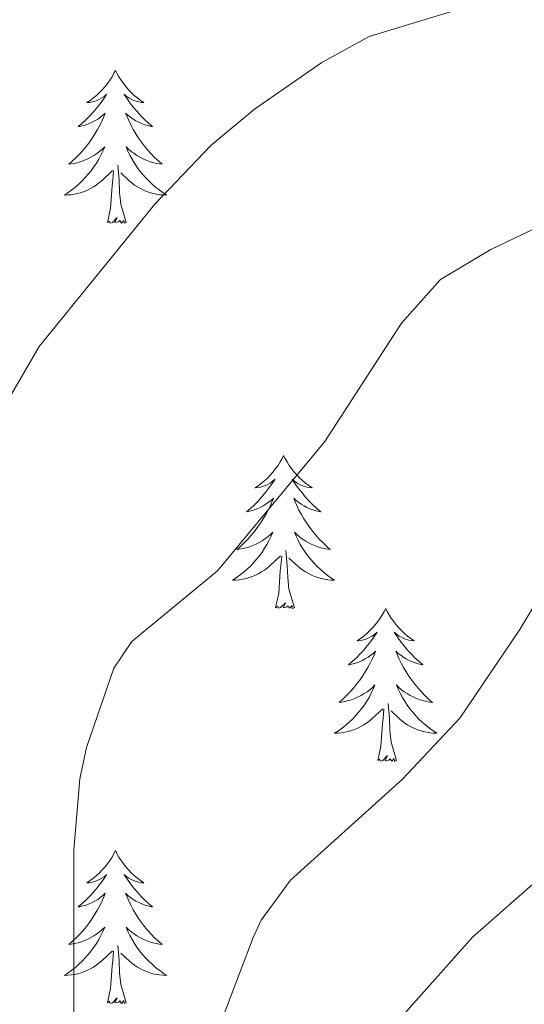
# Model space of a CAD drawing. Units: metres. Extents: x 637218 to 641732, y 4731715 to 4734775.
# Drawn here: x 639999 to 640038, y 4733246 to 4733323 of the extents above; entities that cross this region are included whole.
import ezdxf

# ---------------------------------------------------------------- set-up
doc = ezdxf.new("R2010")
doc.units = ezdxf.units.M
doc.header["$MEASUREMENT"] = 0
doc.layers.add('Level 36', color=142, linetype='Continuous', lineweight=0)
doc.layers.add('Level 5', color=36, linetype='Continuous', lineweight=0)

msp = doc.modelspace()

# ---------------------------------------------------------------- linework, layer by layer
at = {"layer": 'Level 36', "color": 92, "linetype": 'Continuous', "lineweight": 0}
for points in [[(640006.22, 4733319.19, 0.01), (640006.11, 4733318.98, 0.01), (640005.96, 4733318.7, 0.01), (640005.79, 4733318.43, 0.01), (640005.61, 4733318.18, 0.01), (640005.41, 4733317.93, 0.01), (640005.2, 4733317.69, 0.01), (640004.99, 4733317.46, 0.01), (640004.76, 4733317.25, 0.01), (640004.52, 4733317.05, 0.01), (640004.26, 4733316.86, 0.01), (640004, 4733316.68, 0.01), (640004.2, 4733316.7, 0.01), (640004.41, 4733316.74, 0.01), (640004.61, 4733316.79, 0.01), (640004.8, 4733316.86, 0.01), (640004.99, 4733316.95, 0.01), (640005.17, 4733317.05, 0.01), (640005.34, 4733317.16, 0.01), (640005.55, 4733317.35, 0.01), (640005.51, 4733317.28, 0.01), (640005.28, 4733316.94, 0.01), (640005.04, 4733316.6, 0.01), (640004.78, 4733316.28, 0.01), (640004.51, 4733315.96, 0.01), (640004.23, 4733315.66, 0.01), (640003.94, 4733315.36, 0.01), (640003.64, 4733315.08, 0.01), (640003.32, 4733314.81, 0.01), (640003.45, 4733314.83, 0.01), (640003.69, 4733314.89, 0.01), (640003.94, 4733314.96, 0.01), (640004.17, 4733315.05, 0.01), (640004.4, 4733315.15, 0.01), (640004.63, 4733315.27, 0.01), (640004.84, 4733315.4, 0.01), (640005.05, 4733315.55, 0.01), (640005.25, 4733315.7, 0.01), (640005.43, 4733315.87, 0.01), (640005.34, 4733315.65, 0.01), (640005.19, 4733315.29, 0.01), (640005.02, 4733314.94, 0.01), (640004.83, 4733314.59, 0.01), (640004.63, 4733314.25, 0.01), (640004.42, 4733313.92, 0.01), (640004.19, 4733313.6, 0.01), (640003.96, 4733313.28, 0.01), (640003.7, 4733312.98, 0.01), (640003.44, 4733312.69, 0.01), (640003.16, 4733312.41, 0.01), (640002.88, 4733312.14, 0.01), (640002.58, 4733311.88, 0.01), (640002.78, 4733311.91, 0.01), (640003.04, 4733311.95, 0.01), (640003.31, 4733312.02, 0.01), (640003.57, 4733312.1, 0.01), (640003.82, 4733312.19, 0.01), (640004.07, 4733312.3, 0.01), (640004.31, 4733312.42, 0.01), (640004.54, 4733312.56, 0.01), (640004.77, 4733312.71, 0.01), (640004.98, 4733312.87, 0.01), (640005.19, 4733313.05, 0.01), (640005.39, 4733313.24, 0.01), (640005.24, 4733312.91, 0.01), (640005.09, 4733312.59, 0.01), (640004.92, 4733312.27, 0.01), (640004.74, 4733311.97, 0.01), (640004.54, 4733311.67, 0.01), (640004.33, 4733311.38, 0.01), (640004.11, 4733311.11, 0.01), (640003.87, 4733310.84, 0.01), (640003.63, 4733310.58, 0.01), (640003.37, 4733310.34, 0.01), (640003.1, 4733310.1, 0.01), (640002.82, 4733309.88, 0.01), (640002.53, 4733309.67, 0.01), (640002.24, 4733309.48, 0.01), (640002.51, 4733309.49, 0.01), (640002.77, 4733309.51, 0.01), (640003.03, 4733309.55, 0.01), (640003.29, 4733309.61, 0.01), (640003.55, 4733309.68, 0.01), (640003.8, 4733309.77, 0.01), (640004.04, 4733309.87, 0.01), (640004.28, 4733309.99, 0.01), (640004.51, 4733310.12, 0.01), (640004.73, 4733310.26, 0.01), (640004.94, 4733310.42, 0.01), (640005.15, 4733310.59, 0.01), (640005.99, 4733311.39, 0.01)], [(640006.22, 4733319.19, 0.01), (640006.33, 4733318.98, 0.01), (640006.49, 4733318.7, 0.01), (640006.66, 4733318.43, 0.01), (640006.84, 4733318.18, 0.01), (640007.03, 4733317.93, 0.01), (640007.24, 4733317.69, 0.01), (640007.46, 4733317.46, 0.01), (640007.69, 4733317.25, 0.01), (640007.93, 4733317.05, 0.01), (640008.18, 4733316.86, 0.01), (640008.44, 4733316.68, 0.01), (640008.24, 4733316.7, 0.01), (640008.04, 4733316.74, 0.01), (640007.84, 4733316.79, 0.01), (640007.64, 4733316.86, 0.01), (640007.45, 4733316.95, 0.01), (640007.27, 4733317.05, 0.01), (640007.1, 4733317.16, 0.01), (640006.89, 4733317.35, 0.01), (640006.94, 4733317.28, 0.01), (640007.16, 4733316.94, 0.01), (640007.41, 4733316.6, 0.01), (640007.66, 4733316.28, 0.01), (640007.93, 4733315.96, 0.01), (640008.21, 4733315.66, 0.01), (640008.5, 4733315.36, 0.01), (640008.81, 4733315.08, 0.01), (640009.12, 4733314.81, 0.01), (640009, 4733314.83, 0.01), (640008.75, 4733314.89, 0.01), (640008.51, 4733314.96, 0.01), (640008.27, 4733315.05, 0.01), (640008.04, 4733315.15, 0.01), (640007.82, 4733315.27, 0.01), (640007.6, 4733315.4, 0.01), (640007.4, 4733315.55, 0.01), (640007.2, 4733315.7, 0.01), (640007.01, 4733315.87, 0.01), (640007.1, 4733315.65, 0.01), (640007.26, 4733315.29, 0.01), (640007.43, 4733314.94, 0.01), (640007.61, 4733314.59, 0.01), (640007.81, 4733314.25, 0.01), (640008.02, 4733313.92, 0.01), (640008.25, 4733313.6, 0.01), (640008.49, 4733313.28, 0.01), (640008.74, 4733312.98, 0.01), (640009, 4733312.69, 0.01), (640009.28, 4733312.41, 0.01), (640009.57, 4733312.14, 0.01), (640009.86, 4733311.88, 0.01), (640009.67, 4733311.91, 0.01), (640009.4, 4733311.95, 0.01), (640009.14, 4733312.02, 0.01), (640008.88, 4733312.1, 0.01), (640008.62, 4733312.19, 0.01), (640008.38, 4733312.3, 0.01), (640008.13, 4733312.42, 0.01), (640007.9, 4733312.56, 0.01), (640007.68, 4733312.71, 0.01), (640007.46, 4733312.87, 0.01), (640007.25, 4733313.05, 0.01), (640007.06, 4733313.24, 0.01), (640007.2, 4733312.91, 0.01), (640007.35, 4733312.59, 0.01), (640007.52, 4733312.27, 0.01), (640007.71, 4733311.97, 0.01), (640007.9, 4733311.67, 0.01), (640008.11, 4733311.38, 0.01), (640008.34, 4733311.11, 0.01), (640008.57, 4733310.84, 0.01), (640008.82, 4733310.58, 0.01), (640009.08, 4733310.34, 0.01), (640009.34, 4733310.1, 0.01), (640009.62, 4733309.88, 0.01), (640009.91, 4733309.67, 0.01), (640010.2, 4733309.48, 0.01), (640009.94, 4733309.49, 0.01), (640009.67, 4733309.51, 0.01), (640009.41, 4733309.55, 0.01), (640009.15, 4733309.61, 0.01), (640008.9, 4733309.68, 0.01), (640008.65, 4733309.77, 0.01), (640008.4, 4733309.87, 0.01), (640008.17, 4733309.99, 0.01), (640007.94, 4733310.12, 0.01), (640007.71, 4733310.26, 0.01), (640007.5, 4733310.42, 0.01), (640007.3, 4733310.59, 0.01), (640006.64, 4733311.21, 0.01)], [(640007.07, 4733307.34, 0.01), (640006.64, 4733308.78, 0.01), (640006.55, 4733309.69, 0.01), (640006.51, 4733310.64, 0.01), (640006.4, 4733311.8, 0.01)], [(640005.6, 4733307.34, 0.01), (640005.85, 4733308.46, 0.01), (640005.96, 4733310.2, 0.01), (640006.01, 4733310.64, 0.01), (640006.07, 4733311.36, 0.01)], [(640007.07, 4733307.34, 0.01), (640006.9, 4733307.28, 0.01), (640006.88, 4733307.51, 0.01), (640006.69, 4733307.29, 0.01), (640006.57, 4733307.5, 0.01), (640006.45, 4733307.39, 0.01), (640006.18, 4733307.33, 0.01), (640006.37, 4733307.73, 0.01), (640005.99, 4733307.35, 0.01), (640005.8, 4733307.29, 0.01), (640005.76, 4733307.45, 0.01), (640005.6, 4733307.34, 0.01)], [(640019.33, 4733289.18, 0.01), (640019.22, 4733288.96, 0.01), (640019.06, 4733288.69, 0.01), (640018.9, 4733288.42, 0.01), (640018.71, 4733288.17, 0.01), (640018.52, 4733287.92, 0.01), (640018.31, 4733287.68, 0.01), (640018.09, 4733287.45, 0.01), (640017.86, 4733287.24, 0.01), (640017.62, 4733287.04, 0.01), (640017.37, 4733286.84, 0.01), (640017.11, 4733286.67, 0.01), (640017.31, 4733286.69, 0.01), (640017.52, 4733286.73, 0.01), (640017.71, 4733286.78, 0.01), (640017.91, 4733286.85, 0.01), (640018.1, 4733286.94, 0.01), (640018.28, 4733287.04, 0.01), (640018.45, 4733287.15, 0.01), (640018.66, 4733287.34, 0.01), (640018.62, 4733287.27, 0.01), (640018.39, 4733286.93, 0.01), (640018.14, 4733286.59, 0.01), (640017.89, 4733286.27, 0.01), (640017.62, 4733285.95, 0.01), (640017.34, 4733285.64, 0.01), (640017.05, 4733285.35, 0.01), (640016.74, 4733285.07, 0.01), (640016.43, 4733284.8, 0.01), (640016.56, 4733284.82, 0.01), (640016.8, 4733284.88, 0.01), (640017.04, 4733284.95, 0.01), (640017.28, 4733285.04, 0.01), (640017.51, 4733285.14, 0.01), (640017.73, 4733285.26, 0.01), (640017.95, 4733285.39, 0.01), (640018.16, 4733285.54, 0.01), (640018.35, 4733285.69, 0.01), (640018.54, 4733285.86, 0.01), (640018.45, 4733285.64, 0.01), (640018.3, 4733285.28, 0.01), (640018.13, 4733284.93, 0.01), (640017.94, 4733284.58, 0.01), (640017.74, 4733284.24, 0.01), (640017.53, 4733283.91, 0.01), (640017.3, 4733283.59, 0.01), (640017.06, 4733283.27, 0.01), (640016.81, 4733282.97, 0.01), (640016.55, 4733282.68, 0.01), (640016.27, 4733282.4, 0.01), (640015.99, 4733282.13, 0.01), (640015.69, 4733281.87, 0.01), (640015.88, 4733281.9, 0.01), (640016.15, 4733281.94, 0.01), (640016.42, 4733282, 0.01), (640016.67, 4733282.08, 0.01), (640016.93, 4733282.18, 0.01), (640017.18, 4733282.29, 0.01), (640017.42, 4733282.41, 0.01), (640017.65, 4733282.55, 0.01), (640017.88, 4733282.7, 0.01), (640018.09, 4733282.86, 0.01), (640018.3, 4733283.04, 0.01), (640018.49, 4733283.22, 0.01), (640018.35, 4733282.9, 0.01), (640018.2, 4733282.58, 0.01), (640018.03, 4733282.26, 0.01), (640017.85, 4733281.96, 0.01), (640017.65, 4733281.66, 0.01), (640017.44, 4733281.37, 0.01), (640017.22, 4733281.1, 0.01), (640016.98, 4733280.83, 0.01), (640016.74, 4733280.57, 0.01), (640016.48, 4733280.32, 0.01), (640016.21, 4733280.09, 0.01), (640015.93, 4733279.87, 0.01), (640015.64, 4733279.66, 0.01), (640015.35, 4733279.47, 0.01), (640015.62, 4733279.48, 0.01), (640015.88, 4733279.5, 0.01), (640016.14, 4733279.54, 0.01), (640016.4, 4733279.6, 0.01), (640016.65, 4733279.67, 0.01), (640016.9, 4733279.76, 0.01), (640017.15, 4733279.86, 0.01), (640017.39, 4733279.98, 0.01), (640017.62, 4733280.11, 0.01), (640017.84, 4733280.25, 0.01), (640018.05, 4733280.41, 0.01), (640018.25, 4733280.58, 0.01), (640019.1, 4733281.38, 0.01)], [(640019.33, 4733289.18, 0.01), (640019.44, 4733288.96, 0.01), (640019.6, 4733288.69, 0.01), (640019.76, 4733288.42, 0.01), (640019.95, 4733288.17, 0.01), (640020.14, 4733287.92, 0.01), (640020.35, 4733287.68, 0.01), (640020.57, 4733287.45, 0.01), (640020.8, 4733287.24, 0.01), (640021.04, 4733287.04, 0.01), (640021.29, 4733286.84, 0.01), (640021.55, 4733286.67, 0.01), (640021.35, 4733286.69, 0.01), (640021.14, 4733286.73, 0.01), (640020.95, 4733286.78, 0.01), (640020.75, 4733286.85, 0.01), (640020.56, 4733286.94, 0.01), (640020.38, 4733287.04, 0.01), (640020.21, 4733287.15, 0.01), (640020, 4733287.34, 0.01), (640020.04, 4733287.27, 0.01), (640020.27, 4733286.93, 0.01), (640020.52, 4733286.59, 0.01), (640020.77, 4733286.27, 0.01), (640021.04, 4733285.95, 0.01), (640021.32, 4733285.64, 0.01), (640021.61, 4733285.35, 0.01), (640021.92, 4733285.07, 0.01), (640022.23, 4733284.8, 0.01), (640022.1, 4733284.82, 0.01), (640021.86, 4733284.88, 0.01), (640021.62, 4733284.95, 0.01), (640021.38, 4733285.04, 0.01), (640021.15, 4733285.14, 0.01), (640020.93, 4733285.26, 0.01), (640020.71, 4733285.39, 0.01), (640020.5, 4733285.54, 0.01), (640020.31, 4733285.69, 0.01), (640020.12, 4733285.86, 0.01), (640020.21, 4733285.64, 0.01), (640020.36, 4733285.28, 0.01), (640020.53, 4733284.93, 0.01), (640020.72, 4733284.58, 0.01), (640020.92, 4733284.24, 0.01), (640021.13, 4733283.91, 0.01), (640021.36, 4733283.59, 0.01), (640021.6, 4733283.27, 0.01), (640021.85, 4733282.97, 0.01), (640022.11, 4733282.68, 0.01), (640022.39, 4733282.4, 0.01), (640022.67, 4733282.13, 0.01), (640022.97, 4733281.87, 0.01), (640022.78, 4733281.9, 0.01), (640022.51, 4733281.94, 0.01), (640022.24, 4733282, 0.01), (640021.99, 4733282.08, 0.01), (640021.73, 4733282.18, 0.01), (640021.48, 4733282.29, 0.01), (640021.24, 4733282.41, 0.01), (640021.01, 4733282.55, 0.01), (640020.78, 4733282.7, 0.01), (640020.57, 4733282.86, 0.01), (640020.36, 4733283.04, 0.01), (640020.17, 4733283.22, 0.01), (640020.31, 4733282.9, 0.01), (640020.46, 4733282.58, 0.01), (640020.63, 4733282.26, 0.01), (640020.81, 4733281.96, 0.01), (640021.01, 4733281.66, 0.01), (640021.22, 4733281.37, 0.01), (640021.44, 4733281.1, 0.01), (640021.68, 4733280.83, 0.01), (640021.92, 4733280.57, 0.01), (640022.18, 4733280.32, 0.01), (640022.45, 4733280.09, 0.01), (640022.73, 4733279.87, 0.01), (640023.02, 4733279.66, 0.01), (640023.31, 4733279.47, 0.01), (640023.04, 4733279.48, 0.01), (640022.78, 4733279.5, 0.01), (640022.52, 4733279.54, 0.01), (640022.26, 4733279.6, 0.01), (640022.01, 4733279.67, 0.01), (640021.76, 4733279.76, 0.01), (640021.51, 4733279.86, 0.01), (640021.27, 4733279.98, 0.01), (640021.04, 4733280.11, 0.01), (640020.82, 4733280.25, 0.01), (640020.61, 4733280.41, 0.01), (640020.41, 4733280.58, 0.01), (640019.75, 4733281.2, 0.01)], [(640020.18, 4733277.33, 0.01), (640019.75, 4733278.77, 0.01), (640019.66, 4733279.68, 0.01), (640019.62, 4733280.62, 0.01), (640019.51, 4733281.79, 0.01)], [(640018.71, 4733277.33, 0.01), (640018.96, 4733278.45, 0.01), (640019.07, 4733280.19, 0.01), (640019.12, 4733280.62, 0.01), (640019.18, 4733281.35, 0.01)], [(640020.18, 4733277.33, 0.01), (640020.01, 4733277.26, 0.01), (640019.99, 4733277.5, 0.01), (640019.8, 4733277.28, 0.01), (640019.68, 4733277.48, 0.01), (640019.56, 4733277.38, 0.01), (640019.29, 4733277.32, 0.01), (640019.48, 4733277.72, 0.01), (640019.1, 4733277.34, 0.01), (640018.91, 4733277.28, 0.01), (640018.87, 4733277.44, 0.01), (640018.71, 4733277.33, 0.01)], [(640027.29, 4733277.26, 0.01), (640027.18, 4733277.04, 0.01), (640027.02, 4733276.77, 0.01), (640026.86, 4733276.5, 0.01), (640026.67, 4733276.25, 0.01), (640026.48, 4733276, 0.01), (640026.27, 4733275.76, 0.01), (640026.05, 4733275.54, 0.01), (640025.82, 4733275.32, 0.01), (640025.58, 4733275.12, 0.01), (640025.33, 4733274.92, 0.01), (640025.07, 4733274.75, 0.01), (640025.27, 4733274.77, 0.01), (640025.48, 4733274.81, 0.01), (640025.67, 4733274.86, 0.01), (640025.87, 4733274.93, 0.01), (640026.06, 4733275.02, 0.01), (640026.24, 4733275.12, 0.01), (640026.41, 4733275.23, 0.01), (640026.62, 4733275.42, 0.01), (640026.58, 4733275.35, 0.01), (640026.35, 4733275.01, 0.01), (640026.1, 4733274.67, 0.01), (640025.85, 4733274.35, 0.01), (640025.58, 4733274.03, 0.01), (640025.3, 4733273.73, 0.01), (640025.01, 4733273.43, 0.01), (640024.7, 4733273.15, 0.01), (640024.39, 4733272.88, 0.01), (640024.52, 4733272.9, 0.01), (640024.76, 4733272.96, 0.01), (640025, 4733273.03, 0.01), (640025.24, 4733273.12, 0.01), (640025.47, 4733273.22, 0.01), (640025.69, 4733273.34, 0.01), (640025.91, 4733273.47, 0.01), (640026.12, 4733273.62, 0.01), (640026.31, 4733273.77, 0.01), (640026.5, 4733273.94, 0.01), (640026.41, 4733273.72, 0.01), (640026.26, 4733273.36, 0.01), (640026.09, 4733273.01, 0.01), (640025.9, 4733272.66, 0.01), (640025.7, 4733272.32, 0.01), (640025.49, 4733271.99, 0.01), (640025.26, 4733271.67, 0.01), (640025.02, 4733271.36, 0.01), (640024.77, 4733271.05, 0.01), (640024.51, 4733270.76, 0.01), (640024.23, 4733270.48, 0.01), (640023.95, 4733270.21, 0.01), (640023.65, 4733269.95, 0.01), (640023.84, 4733269.98, 0.01), (640024.11, 4733270.02, 0.01), (640024.38, 4733270.09, 0.01), (640024.63, 4733270.16, 0.01), (640024.89, 4733270.26, 0.01), (640025.14, 4733270.37, 0.01), (640025.38, 4733270.49, 0.01), (640025.61, 4733270.63, 0.01), (640025.84, 4733270.78, 0.01), (640026.05, 4733270.94, 0.01), (640026.26, 4733271.12, 0.01), (640026.45, 4733271.31, 0.01), (640026.31, 4733270.98, 0.01), (640026.16, 4733270.66, 0.01), (640025.99, 4733270.34, 0.01), (640025.81, 4733270.04, 0.01), (640025.61, 4733269.74, 0.01), (640025.4, 4733269.45, 0.01), (640025.18, 4733269.18, 0.01), (640024.94, 4733268.91, 0.01), (640024.7, 4733268.65, 0.01), (640024.44, 4733268.4, 0.01), (640024.17, 4733268.17, 0.01), (640023.89, 4733267.95, 0.01), (640023.6, 4733267.74, 0.01), (640023.31, 4733267.55, 0.01), (640023.58, 4733267.56, 0.01), (640023.84, 4733267.58, 0.01), (640024.1, 4733267.62, 0.01), (640024.36, 4733267.68, 0.01), (640024.61, 4733267.75, 0.01), (640024.86, 4733267.84, 0.01), (640025.11, 4733267.94, 0.01), (640025.35, 4733268.06, 0.01), (640025.58, 4733268.19, 0.01), (640025.8, 4733268.34, 0.01), (640026.01, 4733268.49, 0.01), (640026.21, 4733268.66, 0.01), (640027.06, 4733269.46, 0.01)], [(640027.29, 4733277.26, 0.01), (640027.4, 4733277.04, 0.01), (640027.56, 4733276.77, 0.01), (640027.72, 4733276.5, 0.01), (640027.91, 4733276.25, 0.01), (640028.1, 4733276, 0.01), (640028.31, 4733275.76, 0.01), (640028.53, 4733275.54, 0.01), (640028.76, 4733275.32, 0.01), (640029, 4733275.12, 0.01), (640029.25, 4733274.92, 0.01), (640029.51, 4733274.75, 0.01), (640029.31, 4733274.77, 0.01), (640029.1, 4733274.81, 0.01), (640028.91, 4733274.86, 0.01), (640028.71, 4733274.93, 0.01), (640028.52, 4733275.02, 0.01), (640028.34, 4733275.12, 0.01), (640028.17, 4733275.23, 0.01), (640027.96, 4733275.42, 0.01), (640028, 4733275.35, 0.01), (640028.23, 4733275.01, 0.01), (640028.48, 4733274.67, 0.01), (640028.73, 4733274.35, 0.01), (640029, 4733274.03, 0.01), (640029.28, 4733273.73, 0.01), (640029.57, 4733273.43, 0.01), (640029.88, 4733273.15, 0.01), (640030.19, 4733272.88, 0.01), (640030.06, 4733272.9, 0.01), (640029.82, 4733272.96, 0.01), (640029.58, 4733273.03, 0.01), (640029.34, 4733273.12, 0.01), (640029.11, 4733273.22, 0.01), (640028.89, 4733273.34, 0.01), (640028.67, 4733273.47, 0.01), (640028.46, 4733273.62, 0.01), (640028.27, 4733273.77, 0.01), (640028.08, 4733273.94, 0.01), (640028.17, 4733273.72, 0.01), (640028.32, 4733273.36, 0.01), (640028.49, 4733273.01, 0.01), (640028.68, 4733272.66, 0.01), (640028.88, 4733272.32, 0.01), (640029.09, 4733271.99, 0.01), (640029.32, 4733271.67, 0.01), (640029.56, 4733271.36, 0.01), (640029.81, 4733271.05, 0.01), (640030.07, 4733270.76, 0.01), (640030.35, 4733270.48, 0.01), (640030.63, 4733270.21, 0.01), (640030.93, 4733269.95, 0.01), (640030.74, 4733269.98, 0.01), (640030.47, 4733270.02, 0.01), (640030.2, 4733270.09, 0.01), (640029.95, 4733270.16, 0.01), (640029.69, 4733270.26, 0.01), (640029.44, 4733270.37, 0.01), (640029.2, 4733270.49, 0.01), (640028.97, 4733270.63, 0.01), (640028.74, 4733270.78, 0.01), (640028.53, 4733270.94, 0.01), (640028.32, 4733271.12, 0.01), (640028.13, 4733271.31, 0.01), (640028.27, 4733270.98, 0.01), (640028.42, 4733270.66, 0.01), (640028.59, 4733270.34, 0.01), (640028.77, 4733270.04, 0.01), (640028.97, 4733269.74, 0.01), (640029.18, 4733269.45, 0.01), (640029.4, 4733269.18, 0.01), (640029.64, 4733268.91, 0.01), (640029.88, 4733268.65, 0.01), (640030.14, 4733268.4, 0.01), (640030.41, 4733268.17, 0.01), (640030.69, 4733267.95, 0.01), (640030.98, 4733267.74, 0.01), (640031.27, 4733267.55, 0.01), (640031, 4733267.56, 0.01), (640030.74, 4733267.58, 0.01), (640030.48, 4733267.62, 0.01), (640030.22, 4733267.68, 0.01), (640029.97, 4733267.75, 0.01), (640029.72, 4733267.84, 0.01), (640029.47, 4733267.94, 0.01), (640029.23, 4733268.06, 0.01), (640029, 4733268.19, 0.01), (640028.78, 4733268.34, 0.01), (640028.57, 4733268.49, 0.01), (640028.37, 4733268.66, 0.01), (640027.71, 4733269.28, 0.01)], [(640026.67, 4733265.41, 0.01), (640026.92, 4733266.53, 0.01), (640027.03, 4733268.27, 0.01), (640027.08, 4733268.71, 0.01), (640027.14, 4733269.43, 0.01)], [(640028.14, 4733265.41, 0.01), (640027.71, 4733266.85, 0.01), (640027.62, 4733267.76, 0.01), (640027.58, 4733268.71, 0.01), (640027.47, 4733269.87, 0.01)], [(640028.14, 4733265.41, 0.01), (640027.97, 4733265.34, 0.01), (640027.95, 4733265.58, 0.01), (640027.76, 4733265.36, 0.01), (640027.64, 4733265.56, 0.01), (640027.52, 4733265.46, 0.01), (640027.25, 4733265.4, 0.01), (640027.44, 4733265.8, 0.01), (640027.06, 4733265.42, 0.01), (640026.87, 4733265.36, 0.01), (640026.83, 4733265.52, 0.01), (640026.67, 4733265.41, 0.01)], [(640006.22, 4733258.4, 0.01), (640006.11, 4733258.18, 0.01), (640005.96, 4733257.9, 0.01), (640005.79, 4733257.64, 0.01), (640005.61, 4733257.38, 0.01), (640005.41, 4733257.13, 0.01), (640005.2, 4733256.89, 0.01), (640004.99, 4733256.67, 0.01), (640004.76, 4733256.45, 0.01), (640004.52, 4733256.25, 0.01), (640004.26, 4733256.06, 0.01), (640004, 4733255.88, 0.01), (640004.2, 4733255.9, 0.01), (640004.41, 4733255.94, 0.01), (640004.61, 4733256, 0.01), (640004.8, 4733256.06, 0.01), (640004.99, 4733256.15, 0.01), (640005.17, 4733256.25, 0.01), (640005.34, 4733256.36, 0.01), (640005.55, 4733256.55, 0.01), (640005.51, 4733256.49, 0.01), (640005.28, 4733256.14, 0.01), (640005.04, 4733255.8, 0.01), (640004.78, 4733255.48, 0.01), (640004.51, 4733255.16, 0.01), (640004.23, 4733254.86, 0.01), (640003.94, 4733254.56, 0.01), (640003.64, 4733254.28, 0.01), (640003.32, 4733254.01, 0.01), (640003.45, 4733254.03, 0.01), (640003.69, 4733254.09, 0.01), (640003.94, 4733254.16, 0.01), (640004.17, 4733254.25, 0.01), (640004.4, 4733254.36, 0.01), (640004.63, 4733254.47, 0.01), (640004.84, 4733254.6, 0.01), (640005.05, 4733254.75, 0.01), (640005.25, 4733254.91, 0.01), (640005.43, 4733255.08, 0.01), (640005.34, 4733254.85, 0.01), (640005.19, 4733254.49, 0.01), (640005.02, 4733254.14, 0.01), (640004.83, 4733253.79, 0.01), (640004.63, 4733253.45, 0.01), (640004.42, 4733253.12, 0.01), (640004.19, 4733252.8, 0.01), (640003.96, 4733252.49, 0.01), (640003.7, 4733252.18, 0.01), (640003.44, 4733251.89, 0.01), (640003.16, 4733251.61, 0.01), (640002.88, 4733251.34, 0.01), (640002.58, 4733251.08, 0.01), (640002.78, 4733251.11, 0.01), (640003.04, 4733251.16, 0.01), (640003.31, 4733251.22, 0.01), (640003.57, 4733251.3, 0.01), (640003.82, 4733251.39, 0.01), (640004.07, 4733251.5, 0.01), (640004.31, 4733251.62, 0.01), (640004.54, 4733251.76, 0.01), (640004.77, 4733251.91, 0.01), (640004.98, 4733252.07, 0.01), (640005.19, 4733252.25, 0.01), (640005.39, 4733252.44, 0.01), (640005.24, 4733252.11, 0.01), (640005.09, 4733251.79, 0.01), (640004.92, 4733251.48, 0.01), (640004.74, 4733251.17, 0.01), (640004.54, 4733250.87, 0.01), (640004.33, 4733250.59, 0.01), (640004.11, 4733250.31, 0.01), (640003.87, 4733250.04, 0.01), (640003.63, 4733249.78, 0.01), (640003.37, 4733249.54, 0.01), (640003.1, 4733249.3, 0.01), (640002.82, 4733249.08, 0.01), (640002.53, 4733248.87, 0.01), (640002.24, 4733248.68, 0.01), (640002.51, 4733248.69, 0.01), (640002.77, 4733248.72, 0.01), (640003.03, 4733248.76, 0.01), (640003.29, 4733248.81, 0.01), (640003.55, 4733248.88, 0.01), (640003.8, 4733248.97, 0.01), (640004.04, 4733249.08, 0.01), (640004.28, 4733249.19, 0.01), (640004.51, 4733249.32, 0.01), (640004.73, 4733249.47, 0.01), (640004.94, 4733249.62, 0.01), (640005.15, 4733249.8, 0.01), (640005.99, 4733250.59, 0.01)], [(640006.22, 4733258.4, 0.01), (640006.33, 4733258.18, 0.01), (640006.49, 4733257.9, 0.01), (640006.66, 4733257.64, 0.01), (640006.84, 4733257.38, 0.01), (640007.03, 4733257.13, 0.01), (640007.24, 4733256.89, 0.01), (640007.46, 4733256.67, 0.01), (640007.69, 4733256.45, 0.01), (640007.93, 4733256.25, 0.01), (640008.18, 4733256.06, 0.01), (640008.44, 4733255.88, 0.01), (640008.24, 4733255.9, 0.01), (640008.04, 4733255.94, 0.01), (640007.84, 4733256, 0.01), (640007.64, 4733256.06, 0.01), (640007.45, 4733256.15, 0.01), (640007.27, 4733256.25, 0.01), (640007.1, 4733256.36, 0.01), (640006.89, 4733256.55, 0.01), (640006.94, 4733256.49, 0.01), (640007.16, 4733256.14, 0.01), (640007.41, 4733255.8, 0.01), (640007.66, 4733255.48, 0.01), (640007.93, 4733255.16, 0.01), (640008.21, 4733254.86, 0.01), (640008.5, 4733254.56, 0.01), (640008.81, 4733254.28, 0.01), (640009.12, 4733254.01, 0.01), (640009, 4733254.03, 0.01), (640008.75, 4733254.09, 0.01), (640008.51, 4733254.16, 0.01), (640008.27, 4733254.25, 0.01), (640008.04, 4733254.36, 0.01), (640007.82, 4733254.47, 0.01), (640007.6, 4733254.6, 0.01), (640007.4, 4733254.75, 0.01), (640007.2, 4733254.91, 0.01), (640007.01, 4733255.08, 0.01), (640007.1, 4733254.85, 0.01), (640007.26, 4733254.49, 0.01), (640007.43, 4733254.14, 0.01), (640007.61, 4733253.79, 0.01), (640007.81, 4733253.45, 0.01), (640008.02, 4733253.12, 0.01), (640008.25, 4733252.8, 0.01), (640008.49, 4733252.49, 0.01), (640008.74, 4733252.18, 0.01), (640009, 4733251.89, 0.01), (640009.28, 4733251.61, 0.01), (640009.57, 4733251.34, 0.01), (640009.86, 4733251.08, 0.01), (640009.67, 4733251.11, 0.01), (640009.4, 4733251.16, 0.01), (640009.14, 4733251.22, 0.01), (640008.88, 4733251.3, 0.01), (640008.62, 4733251.39, 0.01), (640008.38, 4733251.5, 0.01), (640008.13, 4733251.62, 0.01), (640007.9, 4733251.76, 0.01), (640007.68, 4733251.91, 0.01), (640007.46, 4733252.07, 0.01), (640007.25, 4733252.25, 0.01), (640007.06, 4733252.44, 0.01), (640007.2, 4733252.11, 0.01), (640007.35, 4733251.79, 0.01), (640007.52, 4733251.48, 0.01), (640007.71, 4733251.17, 0.01), (640007.9, 4733250.87, 0.01), (640008.11, 4733250.59, 0.01), (640008.34, 4733250.31, 0.01), (640008.57, 4733250.04, 0.01), (640008.82, 4733249.78, 0.01), (640009.08, 4733249.54, 0.01), (640009.34, 4733249.3, 0.01), (640009.62, 4733249.08, 0.01), (640009.91, 4733248.87, 0.01), (640010.2, 4733248.68, 0.01), (640009.94, 4733248.69, 0.01), (640009.67, 4733248.72, 0.01), (640009.41, 4733248.76, 0.01), (640009.15, 4733248.81, 0.01), (640008.9, 4733248.88, 0.01), (640008.65, 4733248.97, 0.01), (640008.4, 4733249.08, 0.01), (640008.17, 4733249.19, 0.01), (640007.94, 4733249.32, 0.01), (640007.71, 4733249.47, 0.01), (640007.5, 4733249.62, 0.01), (640007.3, 4733249.8, 0.01), (640006.64, 4733250.42, 0.01)], [(640007.07, 4733246.54, 0.01), (640006.64, 4733247.98, 0.01), (640006.55, 4733248.89, 0.01), (640006.51, 4733249.84, 0.01), (640006.4, 4733251, 0.01)], [(640005.6, 4733246.54, 0.01), (640005.85, 4733247.66, 0.01), (640005.96, 4733249.4, 0.01), (640006.01, 4733249.84, 0.01), (640006.07, 4733250.56, 0.01)], [(640007.07, 4733246.54, 0.01), (640006.9, 4733246.48, 0.01), (640006.88, 4733246.72, 0.01), (640006.69, 4733246.49, 0.01), (640006.57, 4733246.7, 0.01), (640006.45, 4733246.59, 0.01), (640006.18, 4733246.54, 0.01), (640006.37, 4733246.93, 0.01), (640005.99, 4733246.55, 0.01), (640005.8, 4733246.49, 0.01), (640005.76, 4733246.66, 0.01), (640005.6, 4733246.54, 0.01)]]:
    msp.add_polyline3d(points, dxfattribs=at)
at = {"layer": 'Level 5', "color": 36, "linetype": 'Continuous', "lineweight": 0}
for points in [[(640092.72, 4733326.52, 585.01), (640086.64, 4733323.12, 585.01), (640080.91, 4733319.24, 585.01), (640068.57, 4733313.49, 585.01), (640064.5, 4733312.06, 585.01), (640062.04, 4733311.59, 585.01), (640049.5, 4733310.22, 585.01), (640042.99, 4733308.83, 585.01), (640035.49, 4733305.25, 585.01), (640031.55, 4733302.9, 585.01), (640028.53, 4733299.49, 585.01), (640022.55, 4733290.27, 585.01), (640014.19, 4733280.2, 585.01), (640007.49, 4733274.7, 585.01), (640006.1, 4733272.61, 585.01), (640003.98, 4733266.44, 585.01), (640003.46, 4733263.99, 585.01), (640002.97, 4733258.45, 585.01), (640003.01, 4733227.48, 585.01), (640002.17, 4733223.37, 585.01), (640001.07, 4733220.62, 585.01), (639999.07, 4733217.63, 585.01), (639997.26, 4733215.91, 585.01)], [(640034.98, 4733324.57, 580.01), (640026, 4733321.84, 580.01), (640022.32, 4733319.82, 580.01), (640017.06, 4733316.18, 580.01), (640013.69, 4733313.38, 580.01), (640009.3, 4733308.77, 580.01), (640000.28, 4733297.69, 580.01), (639996.51, 4733291.25, 580.01)], [(640096.2, 4733308.69, 590.01), (640090.97, 4733308.38, 590.01), (640085.52, 4733307.61, 590.01), (640080.69, 4733306.3, 590.01), (640075.73, 4733304.12, 590.01), (640071.26, 4733301.69, 590.01), (640060.78, 4733295.03, 590.01), (640058.64, 4733293.97, 590.01), (640051.16, 4733291.8, 590.01), (640048.97, 4733290.6, 590.01), (640046.05, 4733288.36, 590.01), (640043.92, 4733285.91, 590.01), (640037.75, 4733275.63, 590.01), (640033.07, 4733268.73, 590.01), (640028.61, 4733263.98, 590.01), (640019.86, 4733256.11, 590.01), (640017.57, 4733252.97, 590.01), (640016.96, 4733251.62, 590.01), (640012.23, 4733239.18, 590.01)], [(640175.38, 4733299.66, 595.01), (640173.57, 4733298.78, 595.01), (640161.52, 4733297.22, 595.01), (640146.27, 4733296.98, 595.01), (640118.48, 4733299.25, 595.01), (640107.29, 4733299.08, 595.01), (640097.98, 4733298.25, 595.01), (640080.53, 4733295.63, 595.01), (640074.37, 4733293.08, 595.01), (640068.32, 4733290, 595.01), (640062.41, 4733286.51, 595.01), (640055.89, 4733280.94, 595.01), (640052.98, 4733277.93, 595.01), (640050.53, 4733274.7, 595.01), (640046.34, 4733266.21, 595.01), (640041.67, 4733258.85, 595.01), (640040.06, 4733256.93, 595.01), (640034.05, 4733251.66, 595.01), (640021.52, 4733237.57, 595.01)]]:
    msp.add_polyline3d(points, dxfattribs=at)

doc.saveas('drawing.dxf')
